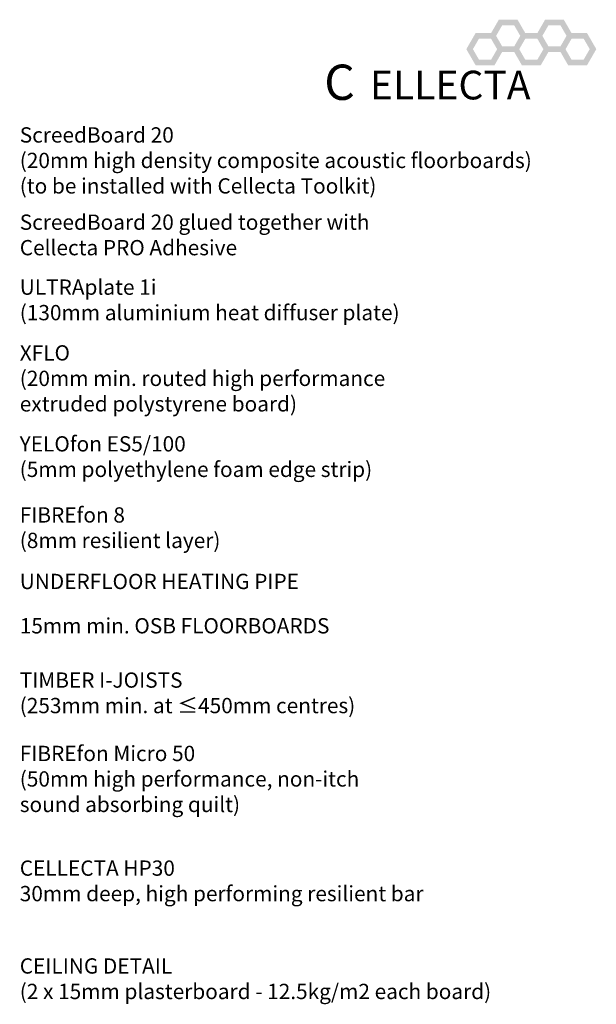
# Model space of a CAD drawing. Units: millimetres. Extents: x -1 to 1147, y -253 to 538.
# Drawn here: x 770 to 1147, y -106 to 538 of the extents above; entities that cross this region are included whole.
import ezdxf

# ---------------------------------------------------------------- set-up
doc = ezdxf.new("R2010")
doc.units = ezdxf.units.MM
doc.layers.add('TEXT', color=7, linetype='Continuous', true_color=0x000000)
doc.styles.add('_A1', font='arial.ttf')
doc.styles.add('FASTRACK', font='COPRGTB.TTF')

msp = doc.modelspace()

# ---------------------------------------------------------------- hatches: boundary and pattern name
at = {"layer": 'TEXT'}
h = msp.add_hatch(color=256, dxfattribs=at)
h.paths.add_polyline_path([(1101.555, 527.712), (1095.425, 538.329), (1083.166, 538.329), (1077.037, 527.712), (1083.166, 517.096), (1095.425, 517.096)], flags=0)
h.paths.add_polyline_path([(1097.228, 527.712), (1093.262, 534.582), (1085.33, 534.582), (1081.363, 527.712), (1085.33, 520.843), (1093.262, 520.843)], flags=0)
h = msp.add_hatch(color=256, dxfattribs=at)
h.paths.add_polyline_path([(1131.842, 527.712), (1125.713, 538.329), (1113.453, 538.329), (1107.324, 527.712), (1113.453, 517.096), (1125.713, 517.096)], flags=0)
h.paths.add_polyline_path([(1127.515, 527.712), (1123.549, 534.582), (1115.617, 534.582), (1111.651, 527.712), (1115.617, 520.843), (1123.549, 520.843)], flags=0)
h = msp.add_hatch(color=256, dxfattribs=at)
h.paths.add_polyline_path([(1086.411, 519.059), (1080.282, 529.675), (1068.023, 529.675), (1061.893, 519.059), (1068.023, 508.442), (1080.282, 508.442)], flags=0)
h.paths.add_polyline_path([(1082.085, 519.059), (1078.118, 525.928), (1070.186, 525.928), (1066.22, 519.059), (1070.186, 512.189), (1078.118, 512.189)], flags=0)
h = msp.add_hatch(color=256, dxfattribs=at)
h.paths.add_polyline_path([(1116.698, 519.059), (1110.569, 529.675), (1098.31, 529.675), (1092.18, 519.059), (1098.31, 508.442), (1110.569, 508.442)], flags=0)
h.paths.add_polyline_path([(1112.372, 519.059), (1108.406, 525.928), (1100.473, 525.928), (1096.507, 519.059), (1100.473, 512.189), (1108.406, 512.189)], flags=0)
at = {"layer": 'TEXT', "true_color": 0x4f4f4f}
h = msp.add_hatch(color=251, dxfattribs=at)
h.paths.add_polyline_path([(1146.986, 519.059), (1140.856, 529.675), (1128.597, 529.675), (1122.467, 519.059), (1128.597, 508.442), (1140.856, 508.442)], flags=0)
h.paths.add_polyline_path([(1142.659, 519.059), (1138.693, 525.928), (1130.76, 525.928), (1126.794, 519.059), (1130.76, 512.189), (1138.693, 512.189)], flags=0)

# ---------------------------------------------------------------- texts
at = {"layer": 'TEXT', "attachment_point": 1, "style": 'FASTRACK'}
for s, insert, char_height, width in [('C', (968.868, 508.963, 0.087), 23.076, 101.48042), ('ELLECTA', (998.819, 504.93, 0.087), 18.7492, 333.5384)]:
    msp.add_mtext(s, dxfattribs=dict(at, insert=insert, char_height=char_height, width=width))
at = {"layer": 'TEXT', "lineweight": 30, "char_height": 10, "attachment_point": 1, "style": '_A1'}
for s, insert, width in [('{\\fArial|b1;ScreedBoard 20}\\P{\\fTahoma;(20mm high density composite acoustic floorboards)}\\P{\\fTahoma;(to be installed with }{\\fArial;Cellecta Toolkit}{\\fTahoma;)}', (769.604, 467.951), 653.04813), ('{\\fArial|b1;ScreedBoard 20 }{\\fTahoma;glued together with}\\P{\\fArial|b1;Cellecta PRO Adhesive}', (769.604, 410.901), 474.7489), ('{\\fArial|b1;ULTRAplate 1i}\\P{\\fTahoma;(130mm aluminium heat diffuser plate)}', (769.604, 368.401), 493.36898), ('{\\fArial|b1;XFLO}\\P{\\fTahoma;(20mm min. routed high performance}\\P{\\fTahoma;extruded polystyrene board)}', (769.604, 325.401), 476.36364), ('{\\fArial|b1;YELO}{\\fCalibri|i1;fon}{\\fCalibri; }{\\fArial|b1;ES5/100}\\P{\\fTahoma;(5mm polyethylene foam edge strip)}', (769.563, 265.901), 460.96431), ('{\\fArial|b1;FIBRE}{\\fCalibri|i1;fon }{\\fArial|b1;8}\\P{\\fTahoma;(8mm resilient layer)}', (769.604, 219.401), 270.58824), ('{\\fTahoma;UNDERFLOOR HEATING PIPE}', (769.604, 175.901), 376.25668), ('{\\fTahoma|b0|i0|c0|p34;15mm min. OSB FLOORBOARDS}', (769.604, 146.901), 411.22995), ('{\\fTahoma|b0|i0|c0|p34;TIMBER I-JOISTS}\\P{\\fTahoma|b0|i0|c0|p34;(253mm min. at ≤450mm centres)}', (769.591, 111.401), 440.10695), ('{\\fArial|b1;FIBRE}{\\fCalibri|i1;fon}{\\fArial|b1; Micro 50}\\P{\\fTahoma;(50mm high performance, non-itch}\\P{\\fTahoma;sound absorbing quilt)}', (769.604, 63.401), 442.24599), ('{\\fArial|b1;CELLECTA HP30}\\P{\\fTahoma;30mm deep, high performing resilient bar}', (769.604, -11.599), 524.70588), ('{\\fTahoma;CEILING DETAIL}\\P{\\fTahoma;(2 x 15mm plasterboard - 12.5kg/m2 each board)}', (769.604, -75.599), 621.49733)]:
    msp.add_mtext(s, dxfattribs=dict(at, insert=insert, width=width))

doc.saveas('drawing.dxf')
